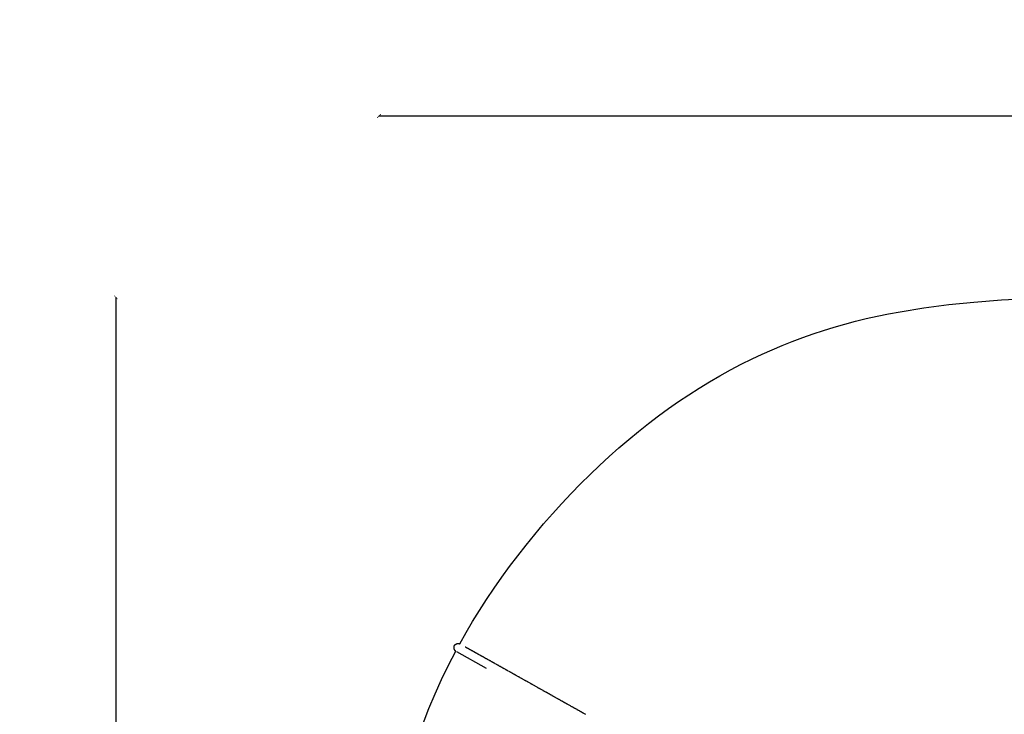
# Model space of a CAD drawing. Units: millimetres. Extents: x 2166 to 2459, y 3120 to 3348.
# Drawn here: x 2166 to 2212, y 3315 to 3348 of the extents above; entities that cross this region are included whole.
import ezdxf

# ---------------------------------------------------------------- set-up
doc = ezdxf.new("R2010")
doc.units = ezdxf.units.MM
doc.header["$MEASUREMENT"] = 0
doc.layers.add('QUOTE', color=3, linetype='Continuous')
doc.layers.add('SUPERFICI - VISIBILE', color=7, linetype='Continuous')
doc.styles.get("Standard").update_dxf_attribs({"font": 'verdana.ttf', "height": 3})
doc.dimstyles.get("Standard").update_dxf_attribs({"dimtxt": 3, "dimasz": 0.18, "dimexe": 0.18, "dimexo": 0.0625, "dimgap": 1, "dimtad": 1, "dimdec": 1, "dimzin": 0, "dimdsep": 46, "dimtxsty": 'Standard', "dimblk": 'ARCHTICK', "dimcen": 0.09, "dimse1": 1, "dimse2": 1, "dimadec": 0, "dimazin": 0, "dimtfac": 1, "dimtdec": 1, "dimtofl": 0, "dimtmove": 0, "dimatfit": 3, "dimfxl": 1, "dimtolj": 1, "dimtzin": 0, "dimarcsym": 0})

# ---------------------------------------------------------------- blocks, each defined once
blk = doc.blocks.new('_ArchTick')
at = {"color": 0, "linetype": 'ByBlock', "const_width": 0.15}
blk.add_lwpolyline([(-0.5, -0.5), (0.5, 0.5)], dxfattribs=at)
blk = doc.blocks.new('*D5')
at = {"layer": 'Defpoints', "color": 0}
for p in [(2350.652, 3343.052), (2182.817, 3270.778), (2350.652, 3270.781)]:
    blk.add_point(p, dxfattribs=at)
at = {"layer": 'QUOTE', "color": 0, "lineweight": -2}
blk.add_line((2182.817, 3343.052), (2350.652, 3343.052), dxfattribs=at)
at = {"layer": 'QUOTE', "color": 0, "lineweight": -2, "xscale": 0.18, "yscale": 0.18, "zscale": 0.18, "rotation": 180}
blk.add_blockref('_ArchTick', (2182.817, 3343.052), dxfattribs=at)
at = {"layer": 'QUOTE', "color": 0, "lineweight": -2, "xscale": 0.18, "yscale": 0.18, "zscale": 0.18}
blk.add_blockref('_ArchTick', (2350.652, 3343.052), dxfattribs=at)
at = {"layer": 'QUOTE', "color": 0, "insert": (2266.734, 3345.621), "char_height": 3, "attachment_point": 5}
blk.add_mtext('\\A1;167.8', dxfattribs=at)
blk = doc.blocks.new('*D6')
at = {"layer": 'Defpoints', "color": 0}
for p in [(2253.083, 3334.502), (2170.406, 3246.033), (2253.083, 3246.033)]:
    blk.add_point(p, dxfattribs=at)
at = {"layer": 'QUOTE', "color": 0, "lineweight": -2}
blk.add_line((2170.406, 3334.502), (2170.406, 3246.033), dxfattribs=at)
at = {"layer": 'QUOTE', "color": 0, "lineweight": -2, "xscale": 0.18, "yscale": 0.18, "zscale": 0.18}
for p, rotation in [((2170.406, 3334.502), 90), ((2170.406, 3246.033), 270)]:
    blk.add_blockref('_ArchTick', p, dxfattribs=dict(at, rotation=rotation))
at = {"layer": 'QUOTE', "color": 0, "insert": (2167.838, 3290.267), "char_height": 3, "attachment_point": 5, "rotation": 90}
blk.add_mtext('\\A1;88.5', dxfattribs=at)

msp = doc.modelspace()

# ---------------------------------------------------------------- linework, layer by layer
at = {"layer": 'SUPERFICI - VISIBILE'}
for points in [[(2186.626, 3318.169), (2186.924, 3318.696), (2187.232, 3319.217), (2187.557, 3319.742), (2187.892, 3320.26), (2188.245, 3320.784), (2188.607, 3321.3), (2188.979, 3321.81), (2189.36, 3322.314), (2189.759, 3322.821), (2190.166, 3323.321), (2190.583, 3323.814), (2191.008, 3324.3), (2191.442, 3324.778), (2191.884, 3325.249), (2192.326, 3325.703), (2192.776, 3326.149), (2193.224, 3326.578), (2193.68, 3326.999), (2194.134, 3327.403), (2194.596, 3327.799), (2195.06, 3328.182), (2195.531, 3328.555), (2195.999, 3328.911), (2196.473, 3329.257), (2196.947, 3329.587), (2197.427, 3329.908), (2197.913, 3330.219), (2198.406, 3330.519), (2198.9, 3330.805), (2199.399, 3331.081), (2199.904, 3331.345), (2200.415, 3331.599), (2200.883, 3331.819), (2201.356, 3332.03), (2201.833, 3332.231), (2202.313, 3332.422), (2202.801, 3332.605), (2203.291, 3332.778), (2203.786, 3332.941), (2204.283, 3333.094), (2204.783, 3333.237), (2205.286, 3333.37), (2205.798, 3333.495), (2206.312, 3333.61), (2206.855, 3333.722), (2207.399, 3333.823), (2208.521, 3334.004), (2209.696, 3334.157), (2210.875, 3334.276), (2212.177, 3334.375), (2213.481, 3334.443)], [(2186.435, 3317.816), (2186.432, 3317.819), (2186.428, 3317.822), (2186.425, 3317.825), (2186.422, 3317.828), (2186.419, 3317.831), (2186.416, 3317.834), (2186.413, 3317.837), (2186.41, 3317.841), (2186.407, 3317.844), (2186.404, 3317.848), (2186.401, 3317.851), (2186.399, 3317.855), (2186.396, 3317.858), (2186.394, 3317.862), (2186.391, 3317.866), (2186.389, 3317.87), (2186.387, 3317.874), (2186.384, 3317.878), (2186.382, 3317.882), (2186.38, 3317.887), (2186.378, 3317.891), (2186.376, 3317.895), (2186.374, 3317.9), (2186.372, 3317.904), (2186.371, 3317.909), (2186.369, 3317.913), (2186.368, 3317.918), (2186.366, 3317.922), (2186.365, 3317.927), (2186.364, 3317.932), (2186.362, 3317.936), (2186.361, 3317.941), (2186.36, 3317.946), (2186.359, 3317.95), (2186.359, 3317.955), (2186.358, 3317.96), (2186.357, 3317.964), (2186.357, 3317.969), (2186.356, 3317.974), (2186.356, 3317.978), (2186.356, 3317.983), (2186.356, 3317.988), (2186.356, 3317.992), (2186.356, 3317.997), (2186.356, 3318.002), (2186.356, 3318.006), (2186.356, 3318.011), (2186.357, 3318.016), (2186.357, 3318.02), (2186.358, 3318.024), (2186.359, 3318.028), (2186.36, 3318.033), (2186.36, 3318.037), (2186.361, 3318.041), (2186.362, 3318.045), (2186.364, 3318.049), (2186.365, 3318.053), (2186.366, 3318.057), (2186.368, 3318.062), (2186.369, 3318.065), (2186.371, 3318.069), (2186.373, 3318.073), (2186.375, 3318.077), (2186.377, 3318.081), (2186.378, 3318.084), (2186.38, 3318.086), (2186.381, 3318.089), (2186.383, 3318.091), (2186.384, 3318.094), (2186.386, 3318.096), (2186.388, 3318.098), (2186.389, 3318.101), (2186.393, 3318.105), (2186.397, 3318.11), (2186.401, 3318.114), (2186.405, 3318.119), (2186.409, 3318.122), (2186.412, 3318.126), (2186.417, 3318.13), (2186.421, 3318.133), (2186.424, 3318.136), (2186.428, 3318.139), (2186.432, 3318.142), (2186.436, 3318.144), (2186.439, 3318.147), (2186.443, 3318.149), (2186.447, 3318.152), (2186.452, 3318.154), (2186.456, 3318.156), (2186.46, 3318.158), (2186.464, 3318.16), (2186.468, 3318.162), (2186.472, 3318.164), (2186.477, 3318.166), (2186.481, 3318.168), (2186.486, 3318.169), (2186.49, 3318.171), (2186.494, 3318.172), (2186.499, 3318.173), (2186.503, 3318.175), (2186.508, 3318.176), (2186.512, 3318.177), (2186.517, 3318.178), (2186.521, 3318.179), (2186.526, 3318.179), (2186.531, 3318.18), (2186.535, 3318.181), (2186.54, 3318.181), (2186.545, 3318.181), (2186.549, 3318.182), (2186.554, 3318.182), (2186.558, 3318.182), (2186.563, 3318.182), (2186.567, 3318.182), (2186.571, 3318.182), (2186.576, 3318.181), (2186.58, 3318.181), (2186.584, 3318.18), (2186.589, 3318.18), (2186.593, 3318.179), (2186.597, 3318.178), (2186.602, 3318.177), (2186.606, 3318.176), (2186.61, 3318.175), (2186.614, 3318.174), (2186.618, 3318.172), (2186.622, 3318.171), (2186.626, 3318.169)], [(2186.883, 3318.027), (2186.885, 3318.026)], [(2186.885, 3318.026), (2186.89, 3318.023)], [(2186.89, 3318.023), (2186.893, 3318.021)], [(2186.893, 3318.021), (2186.897, 3318.019)], [(2186.897, 3318.019), (2186.901, 3318.017)], [(2186.901, 3318.017), (2186.904, 3318.015)], [(2186.904, 3318.015), (2186.91, 3318.012)], [(2186.91, 3318.012), (2186.912, 3318.011)], [(2186.912, 3318.011), (2186.918, 3318.007)], [(2186.918, 3318.007), (2186.919, 3318.006)], [(2186.919, 3318.006), (2186.927, 3318.002)], [(2186.927, 3318.002), (2186.927, 3318.002)], [(2186.927, 3318.002), (2186.935, 3317.998)], [(2186.935, 3317.998), (2186.943, 3317.993)], [(2186.943, 3317.993), (2186.951, 3317.989)], [(2186.943, 3317.993), (2186.943, 3317.993)], [(2186.951, 3317.989), (2186.953, 3317.987)], [(2186.953, 3317.987), (2186.959, 3317.984)], [(2186.959, 3317.984), (2186.963, 3317.982)], [(2186.963, 3317.982), (2186.967, 3317.98)], [(2186.967, 3317.98), (2186.972, 3317.977)], [(2186.972, 3317.977), (2186.976, 3317.975)], [(2186.976, 3317.975), (2186.981, 3317.972)], [(2186.981, 3317.972), (2186.984, 3317.97)], [(2186.984, 3317.97), (2186.991, 3317.966)], [(2186.991, 3317.966), (2186.993, 3317.965)], [(2186.993, 3317.965), (2187.001, 3317.961)], [(2187.001, 3317.961), (2187.019, 3317.951)], [(2187.019, 3317.951), (2187.02, 3317.95)], [(2187.02, 3317.95), (2187.029, 3317.945)], [(2187.029, 3317.945), (2187.031, 3317.944)], [(2187.031, 3317.944), (2187.038, 3317.94)], [(2187.038, 3317.94), (2187.041, 3317.938)], [(2187.041, 3317.938), (2187.047, 3317.935)], [(2187.047, 3317.935), (2187.051, 3317.932)], [(2187.051, 3317.932), (2187.057, 3317.929)], [(2187.057, 3317.929), (2187.062, 3317.926)], [(2187.062, 3317.926), (2187.066, 3317.924)], [(2187.066, 3317.924), (2187.073, 3317.92)], [(2187.073, 3317.92), (2187.076, 3317.919)], [(2187.076, 3317.919), (2187.083, 3317.914)], [(2187.083, 3317.914), (2187.086, 3317.913)], [(2187.086, 3317.913), (2187.094, 3317.908)], [(2187.094, 3317.908), (2187.096, 3317.907)], [(2187.096, 3317.907), (2187.106, 3317.902)], [(2187.106, 3317.902), (2187.106, 3317.902)], [(2187.106, 3317.902), (2187.116, 3317.896)], [(2182.817, 3282.101), (2182.771, 3302.207), (2182.788, 3303.228), (2182.826, 3304.196), (2182.885, 3305.137), (2182.967, 3306.076), (2183.056, 3306.865), (2183.163, 3307.651), (2183.287, 3308.434), (2183.43, 3309.214), (2183.589, 3309.983), (2183.767, 3310.749), (2183.959, 3311.497), (2184.169, 3312.24), (2184.393, 3312.967), (2184.635, 3313.688), (2184.894, 3314.402), (2185.171, 3315.11), (2185.461, 3315.799), (2185.768, 3316.479), (2186.093, 3317.152), (2186.435, 3317.816)], [(2187.893, 3316.996), (2186.486, 3317.785)], [(2187.116, 3317.896), (2187.117, 3317.896)], [(2187.117, 3317.896), (2187.127, 3317.89)], [(2187.127, 3317.89), (2187.137, 3317.884)], [(2187.137, 3317.884), (2187.14, 3317.883)], [(2187.14, 3317.883), (2187.148, 3317.878)], [(2187.148, 3317.878), (2187.151, 3317.876)], [(2187.151, 3317.876), (2187.159, 3317.872)], [(2187.159, 3317.872), (2187.163, 3317.87)], [(2187.163, 3317.87), (2187.17, 3317.866)], [(2187.17, 3317.866), (2187.175, 3317.863)], [(2187.175, 3317.863), (2187.181, 3317.86)], [(2187.181, 3317.86), (2187.187, 3317.856)], [(2187.187, 3317.856), (2187.192, 3317.854)], [(2187.192, 3317.854), (2187.199, 3317.849)], [(2187.199, 3317.849), (2187.203, 3317.847)], [(2187.203, 3317.847), (2187.212, 3317.843)], [(2187.212, 3317.843), (2187.215, 3317.841)], [(2187.215, 3317.841), (2187.224, 3317.836)], [(2187.224, 3317.836), (2187.226, 3317.834)], [(2187.226, 3317.834), (2187.237, 3317.828)], [(2187.237, 3317.828), (2187.238, 3317.828)], [(2187.238, 3317.828), (2187.249, 3317.821)], [(2187.249, 3317.821), (2187.25, 3317.821)], [(2187.25, 3317.821), (2187.262, 3317.814)], [(2187.262, 3317.814), (2187.262, 3317.814)], [(2187.262, 3317.814), (2187.274, 3317.808)], [(2187.274, 3317.808), (2187.275, 3317.807)], [(2187.275, 3317.807), (2187.286, 3317.801)], [(2187.286, 3317.801), (2187.299, 3317.794)], [(2187.299, 3317.794), (2187.302, 3317.792)], [(2187.302, 3317.792), (2187.311, 3317.787)], [(2187.311, 3317.787), (2187.315, 3317.784)], [(2187.315, 3317.784), (2187.324, 3317.78)], [(2187.324, 3317.78), (2187.329, 3317.777)], [(2187.329, 3317.777), (2187.337, 3317.772)], [(2187.337, 3317.772), (2187.342, 3317.769)], [(2187.342, 3317.769), (2187.35, 3317.765)], [(2187.35, 3317.765), (2187.356, 3317.762)], [(2187.356, 3317.762), (2187.363, 3317.758)], [(2187.363, 3317.758), (2187.37, 3317.754)], [(2187.37, 3317.754), (2187.376, 3317.75)], [(2187.376, 3317.75), (2187.384, 3317.746)], [(2187.384, 3317.746), (2187.39, 3317.743)], [(2187.39, 3317.743), (2187.398, 3317.738)], [(2187.398, 3317.738), (2187.403, 3317.735)], [(2187.403, 3317.735), (2187.413, 3317.73)], [(2187.413, 3317.73), (2187.417, 3317.727)], [(2187.417, 3317.727), (2187.427, 3317.722)], [(2187.427, 3317.722), (2187.431, 3317.72)], [(2187.431, 3317.72), (2187.442, 3317.714)], [(2187.442, 3317.714), (2187.445, 3317.712)], [(2187.445, 3317.712), (2187.456, 3317.705)], [(2187.456, 3317.705), (2187.459, 3317.704)], [(2187.459, 3317.704), (2187.471, 3317.697)], [(2187.471, 3317.697), (2187.473, 3317.696)], [(2187.473, 3317.696), (2187.486, 3317.689)], [(2187.486, 3317.689), (2187.488, 3317.688)], [(2187.488, 3317.688), (2187.501, 3317.68)], [(2187.501, 3317.68), (2187.502, 3317.679)], [(2187.502, 3317.679), (2187.516, 3317.672)], [(2187.516, 3317.672), (2187.517, 3317.671)], [(2187.517, 3317.671), (2187.532, 3317.663)], [(2187.532, 3317.663), (2187.563, 3317.645)], [(2187.563, 3317.645), (2187.578, 3317.637)], [(2187.578, 3317.637), (2187.579, 3317.637)], [(2187.579, 3317.637), (2187.593, 3317.628)], [(2187.593, 3317.628), (2187.595, 3317.628)], [(2187.595, 3317.628), (2187.609, 3317.62)], [(2187.609, 3317.62), (2187.611, 3317.619)], [(2187.611, 3317.619), (2187.625, 3317.611)], [(2187.625, 3317.611), (2187.627, 3317.61)], [(2187.627, 3317.61), (2187.641, 3317.602)], [(2187.641, 3317.602), (2187.643, 3317.601)], [(2187.643, 3317.601), (2187.657, 3317.593)], [(2187.657, 3317.593), (2187.659, 3317.591)], [(2187.659, 3317.591), (2187.674, 3317.583)], [(2187.674, 3317.583), (2187.676, 3317.582)], [(2187.676, 3317.582), (2187.69, 3317.574)], [(2187.69, 3317.574), (2187.692, 3317.573)], [(2187.692, 3317.573), (2187.707, 3317.565)], [(2187.707, 3317.565), (2187.709, 3317.563)], [(2187.709, 3317.563), (2187.724, 3317.555)], [(2187.724, 3317.555), (2187.726, 3317.554)], [(2187.726, 3317.554), (2187.741, 3317.546)], [(2187.741, 3317.546), (2187.743, 3317.544)], [(2187.743, 3317.544), (2187.758, 3317.536)], [(2187.758, 3317.536), (2187.76, 3317.535)], [(2187.76, 3317.535), (2187.775, 3317.527)], [(2187.775, 3317.527), (2187.777, 3317.525)], [(2187.777, 3317.525), (2187.792, 3317.517)], [(2187.792, 3317.517), (2187.806, 3317.509)], [(2187.806, 3317.509), (2187.812, 3317.506)], [(2187.812, 3317.506), (2187.819, 3317.502)], [(2187.819, 3317.502), (2187.83, 3317.496)], [(2187.83, 3317.496), (2187.832, 3317.494)], [(2187.832, 3317.494), (2187.846, 3317.487)], [(2187.846, 3317.487), (2187.859, 3317.479)], [(2187.859, 3317.479), (2187.866, 3317.476)], [(2187.866, 3317.476), (2187.873, 3317.472)], [(2187.873, 3317.472), (2187.884, 3317.466)], [(2187.884, 3317.466), (2187.887, 3317.464)], [(2187.887, 3317.464), (2187.901, 3317.456)], [(2187.901, 3317.456), (2187.902, 3317.455)], [(2187.902, 3317.455), (2187.919, 3317.446)], [(2187.919, 3317.446), (2187.92, 3317.445)], [(2187.92, 3317.445), (2187.938, 3317.435)], [(2187.938, 3317.435), (2187.938, 3317.435)], [(2187.938, 3317.435), (2187.957, 3317.425)], [(2187.957, 3317.425), (2187.957, 3317.424)], [(2187.957, 3317.424), (2187.975, 3317.414)], [(2187.975, 3317.414), (2187.976, 3317.414)], [(2187.976, 3317.414), (2187.994, 3317.404)], [(2187.994, 3317.404), (2187.995, 3317.403)], [(2187.995, 3317.403), (2188.013, 3317.393)], [(2188.013, 3317.393), (2188.015, 3317.392)], [(2188.015, 3317.392), (2188.032, 3317.382)], [(2188.032, 3317.382), (2188.034, 3317.381)], [(2188.034, 3317.381), (2188.051, 3317.372)], [(2188.051, 3317.372), (2188.054, 3317.37)], [(2188.054, 3317.37), (2188.07, 3317.361)], [(2188.07, 3317.361), (2188.074, 3317.359)], [(2188.074, 3317.359), (2188.089, 3317.35)], [(2188.089, 3317.35), (2188.094, 3317.348)], [(2188.094, 3317.348), (2188.109, 3317.339)], [(2188.109, 3317.339), (2188.114, 3317.336)], [(2188.114, 3317.336), (2188.128, 3317.328)], [(2188.128, 3317.328), (2188.135, 3317.325)], [(2188.135, 3317.325), (2188.148, 3317.317)], [(2188.148, 3317.317), (2188.155, 3317.313)], [(2188.155, 3317.313), (2188.168, 3317.306)], [(2188.168, 3317.306), (2188.176, 3317.302)], [(2188.176, 3317.302), (2188.188, 3317.295)], [(2188.188, 3317.295), (2188.197, 3317.29)], [(2188.197, 3317.29), (2188.208, 3317.284)], [(2188.208, 3317.284), (2188.218, 3317.278)], [(2188.218, 3317.278), (2188.228, 3317.273)], [(2188.228, 3317.273), (2188.239, 3317.266)], [(2188.239, 3317.266), (2188.248, 3317.261)], [(2188.248, 3317.261), (2188.261, 3317.254)], [(2188.261, 3317.254), (2188.268, 3317.25)], [(2188.268, 3317.25), (2188.282, 3317.242)], [(2188.282, 3317.242), (2188.326, 3317.218)], [(2188.326, 3317.218), (2188.33, 3317.215)], [(2188.33, 3317.215), (2188.348, 3317.205)], [(2188.348, 3317.205), (2188.351, 3317.203)], [(2188.351, 3317.203), (2188.37, 3317.193)], [(2188.37, 3317.193), (2188.372, 3317.192)], [(2188.372, 3317.192), (2188.393, 3317.18)], [(2188.393, 3317.18), (2188.393, 3317.18)], [(2188.393, 3317.18), (2188.414, 3317.168)], [(2188.414, 3317.168), (2188.415, 3317.167)], [(2188.415, 3317.167), (2188.435, 3317.156)], [(2188.435, 3317.156), (2188.438, 3317.155)], [(2188.438, 3317.155), (2188.457, 3317.144)], [(2188.457, 3317.144), (2188.461, 3317.142)], [(2188.461, 3317.142), (2188.478, 3317.132)], [(2188.478, 3317.132), (2188.484, 3317.129)], [(2188.484, 3317.129), (2188.5, 3317.12)], [(2188.5, 3317.12), (2188.507, 3317.116)], [(2188.507, 3317.116), (2188.522, 3317.108)], [(2188.522, 3317.108), (2188.53, 3317.103)], [(2188.53, 3317.103), (2188.544, 3317.095)], [(2188.544, 3317.095), (2188.554, 3317.09)], [(2188.554, 3317.09), (2188.565, 3317.083)], [(2188.565, 3317.083), (2188.577, 3317.076)], [(2188.577, 3317.076), (2188.587, 3317.071)], [(2188.587, 3317.071), (2188.601, 3317.063)], [(2188.601, 3317.063), (2188.61, 3317.058)], [(2188.61, 3317.058), (2188.625, 3317.05)], [(2188.625, 3317.05), (2188.649, 3317.036)], [(2188.649, 3317.036), (2188.654, 3317.033)], [(2188.654, 3317.033), (2188.673, 3317.023)], [(2188.673, 3317.023), (2188.677, 3317.021)], [(2188.677, 3317.021), (2188.698, 3317.009)], [(2188.698, 3317.009), (2188.699, 3317.008)], [(2188.699, 3317.008), (2188.722, 3316.995)], [(2188.722, 3316.995), (2188.722, 3316.995)], [(2188.722, 3316.995), (2188.745, 3316.983)], [(2188.745, 3316.983), (2188.747, 3316.981)], [(2188.747, 3316.981), (2188.768, 3316.97)], [(2188.768, 3316.97), (2188.772, 3316.967)], [(2188.772, 3316.967), (2188.791, 3316.957)], [(2188.791, 3316.957), (2188.797, 3316.953)], [(2188.797, 3316.953), (2188.814, 3316.944)], [(2188.814, 3316.944), (2188.822, 3316.939)], [(2188.822, 3316.939), (2188.837, 3316.931)], [(2188.837, 3316.931), (2188.847, 3316.925)], [(2188.847, 3316.925), (2188.86, 3316.918)], [(2188.86, 3316.918), (2188.873, 3316.911)], [(2188.873, 3316.911), (2188.884, 3316.905)], [(2188.884, 3316.905), (2188.898, 3316.896)], [(2188.898, 3316.896), (2188.95, 3316.868)], [(2188.95, 3316.868), (2188.955, 3316.865)], [(2188.955, 3316.865), (2188.976, 3316.853)], [(2188.976, 3316.853), (2188.979, 3316.851)], [(2188.979, 3316.851), (2189.002, 3316.838)], [(2189.002, 3316.838), (2189.003, 3316.838)], [(2189.003, 3316.838), (2189.027, 3316.824)], [(2189.027, 3316.824), (2189.028, 3316.824)], [(2189.028, 3316.824), (2189.051, 3316.811)], [(2189.051, 3316.811), (2189.054, 3316.809)], [(2189.054, 3316.809), (2189.075, 3316.797)], [(2189.075, 3316.797), (2189.081, 3316.794)], [(2189.081, 3316.794), (2189.099, 3316.784)], [(2189.099, 3316.784), (2189.108, 3316.779)], [(2189.108, 3316.779), (2189.124, 3316.77)], [(2189.124, 3316.77), (2189.134, 3316.764)], [(2189.134, 3316.764), (2189.148, 3316.756)], [(2189.148, 3316.756), (2189.161, 3316.749)], [(2189.161, 3316.749), (2189.173, 3316.742)], [(2189.173, 3316.742), (2189.188, 3316.734)], [(2189.188, 3316.734), (2189.215, 3316.719)], [(2189.215, 3316.719), (2189.223, 3316.715)], [(2189.223, 3316.715), (2189.243, 3316.703)], [(2189.243, 3316.703), (2189.248, 3316.701)], [(2189.248, 3316.701), (2189.27, 3316.688)], [(2189.27, 3316.688), (2189.273, 3316.687)], [(2189.273, 3316.687), (2189.297, 3316.673)], [(2189.297, 3316.673), (2189.298, 3316.672)], [(2189.298, 3316.672), (2189.323, 3316.658)], [(2189.323, 3316.658), (2189.325, 3316.657)], [(2189.325, 3316.657), (2189.348, 3316.644)], [(2189.348, 3316.644), (2189.353, 3316.642)], [(2189.353, 3316.642), (2189.374, 3316.63)], [(2189.374, 3316.63), (2189.381, 3316.626)], [(2189.381, 3316.626), (2189.399, 3316.616)], [(2189.399, 3316.616), (2189.409, 3316.61)], [(2189.409, 3316.61), (2189.425, 3316.601)], [(2189.425, 3316.601), (2189.437, 3316.594)], [(2189.437, 3316.594), (2189.45, 3316.587)], [(2189.45, 3316.587), (2189.465, 3316.579)], [(2189.465, 3316.579), (2189.493, 3316.563)], [(2189.493, 3316.563), (2189.502, 3316.558)], [(2189.502, 3316.558), (2189.522, 3316.547)], [(2189.522, 3316.547), (2189.528, 3316.543)], [(2189.528, 3316.543), (2189.55, 3316.531)], [(2189.55, 3316.531), (2189.554, 3316.529)], [(2189.554, 3316.529), (2189.579, 3316.515)], [(2189.579, 3316.515), (2189.58, 3316.514)], [(2189.58, 3316.514), (2189.606, 3316.5)], [(2189.606, 3316.5), (2189.608, 3316.499)], [(2189.608, 3316.499), (2189.632, 3316.485)], [(2189.632, 3316.485), (2189.637, 3316.482)], [(2189.637, 3316.482), (2189.658, 3316.47)], [(2189.658, 3316.47), (2189.666, 3316.466)], [(2189.666, 3316.466), (2189.685, 3316.455)], [(2189.685, 3316.455), (2189.695, 3316.45)], [(2189.695, 3316.45), (2189.711, 3316.44)], [(2189.711, 3316.44), (2189.724, 3316.433)], [(2189.724, 3316.433), (2189.738, 3316.426)], [(2189.738, 3316.426), (2189.753, 3316.417)], [(2189.753, 3316.417), (2189.783, 3316.4)], [(2189.783, 3316.4), (2189.791, 3316.396)], [(2189.791, 3316.396), (2189.812, 3316.384)], [(2189.812, 3316.384), (2189.818, 3316.381)], [(2189.818, 3316.381), (2189.842, 3316.367)], [(2189.842, 3316.367), (2189.845, 3316.365)], [(2189.845, 3316.365), (2189.872, 3316.351)], [(2189.872, 3316.351), (2189.872, 3316.35)], [(2189.872, 3316.35), (2189.899, 3316.335)], [(2189.899, 3316.335), (2189.901, 3316.334)], [(2189.901, 3316.334), (2189.926, 3316.32)], [(2189.926, 3316.32), (2189.931, 3316.317)], [(2189.931, 3316.317), (2189.953, 3316.305)], [(2189.953, 3316.305), (2189.961, 3316.3)], [(2189.961, 3316.3), (2189.98, 3316.29)], [(2189.98, 3316.29), (2189.991, 3316.283)], [(2189.991, 3316.283), (2190.008, 3316.274)], [(2190.008, 3316.274), (2190.022, 3316.266)], [(2190.022, 3316.266), (2190.035, 3316.259)], [(2190.035, 3316.259), (2190.052, 3316.249)], [(2190.052, 3316.249), (2190.082, 3316.232)], [(2190.082, 3316.232), (2190.09, 3316.228)], [(2190.09, 3316.228), (2190.113, 3316.215)], [(2190.113, 3316.215), (2190.118, 3316.213)], [(2190.118, 3316.213), (2190.144, 3316.198)], [(2190.144, 3316.198), (2190.145, 3316.197)], [(2190.145, 3316.197), (2190.173, 3316.181)], [(2190.173, 3316.181), (2190.174, 3316.181)], [(2190.174, 3316.181), (2190.201, 3316.166)], [(2190.201, 3316.166), (2190.205, 3316.163)], [(2190.205, 3316.163), (2190.229, 3316.15)], [(2190.229, 3316.15), (2190.236, 3316.146)], [(2190.236, 3316.146), (2190.257, 3316.135)], [(2190.257, 3316.135), (2190.267, 3316.129)], [(2190.267, 3316.129), (2190.285, 3316.119)], [(2190.285, 3316.119), (2190.298, 3316.111)], [(2190.298, 3316.111), (2190.313, 3316.103)], [(2190.313, 3316.103), (2190.329, 3316.094)], [(2190.329, 3316.094), (2190.36, 3316.076)], [(2190.36, 3316.076), (2190.369, 3316.072)], [(2190.369, 3316.072), (2190.392, 3316.059)], [(2190.392, 3316.059), (2190.397, 3316.056)], [(2190.397, 3316.056), (2190.423, 3316.041)], [(2190.423, 3316.041), (2190.425, 3316.04)], [(2190.425, 3316.04), (2190.454, 3316.024)], [(2190.454, 3316.024), (2190.455, 3316.024)], [(2190.455, 3316.024), (2190.482, 3316.008)], [(2190.482, 3316.008), (2190.486, 3316.006)], [(2190.486, 3316.006), (2190.511, 3315.992)], [(2190.511, 3315.992), (2190.518, 3315.988)], [(2190.518, 3315.988), (2190.539, 3315.976)], [(2190.539, 3315.976), (2190.55, 3315.97)], [(2190.55, 3315.97), (2190.568, 3315.96)], [(2190.568, 3315.96), (2190.581, 3315.952)], [(2190.581, 3315.952), (2190.597, 3315.944)], [(2190.597, 3315.944), (2190.613, 3315.935)], [(2190.613, 3315.935), (2190.645, 3315.917)], [(2190.645, 3315.917), (2190.672, 3315.902)], [(2190.672, 3315.902), (2190.677, 3315.899)], [(2190.677, 3315.899), (2190.683, 3315.895)], [(2190.683, 3315.895), (2190.709, 3315.881)], [(2190.709, 3315.881), (2190.712, 3315.879)], [(2190.712, 3315.879), (2190.741, 3315.863)], [(2190.741, 3315.863), (2190.742, 3315.863)], [(2190.742, 3315.863), (2190.77, 3315.847)], [(2190.77, 3315.847), (2190.774, 3315.844)], [(2190.774, 3315.844), (2190.799, 3315.83)], [(2190.799, 3315.83), (2190.806, 3315.826)], [(2190.806, 3315.826), (2190.828, 3315.814)], [(2190.828, 3315.814), (2190.839, 3315.808)], [(2190.839, 3315.808), (2190.857, 3315.798)], [(2190.857, 3315.798), (2190.871, 3315.79)], [(2190.871, 3315.79), (2190.887, 3315.781)], [(2190.887, 3315.781), (2190.904, 3315.772)], [(2190.904, 3315.772), (2190.916, 3315.765)], [(2190.916, 3315.765), (2190.934, 3315.755)], [(2190.934, 3315.755), (2190.936, 3315.753)], [(2190.936, 3315.753), (2190.963, 3315.738)], [(2190.963, 3315.738), (2190.969, 3315.735)], [(2190.969, 3315.735), (2190.993, 3315.722)], [(2190.993, 3315.722), (2191.002, 3315.717)], [(2191.002, 3315.717), (2191.035, 3315.698)], [(2191.035, 3315.698), (2191.052, 3315.688)], [(2191.052, 3315.688), (2191.067, 3315.68)], [(2191.067, 3315.68), (2191.082, 3315.672)], [(2191.082, 3315.672), (2191.1, 3315.661)], [(2191.1, 3315.661), (2191.123, 3315.649)], [(2191.123, 3315.649), (2191.133, 3315.643)], [(2191.133, 3315.643), (2191.141, 3315.639)], [(2191.141, 3315.639), (2191.166, 3315.624)], [(2191.166, 3315.624), (2191.171, 3315.622)], [(2191.171, 3315.622), (2191.2, 3315.606)], [(2191.2, 3315.606), (2191.201, 3315.605)], [(2191.201, 3315.605), (2191.23, 3315.588)], [(2191.23, 3315.588), (2191.233, 3315.587)], [(2191.233, 3315.587), (2191.26, 3315.572)], [(2191.26, 3315.572), (2191.266, 3315.568)], [(2191.266, 3315.568), (2191.29, 3315.555)], [(2191.29, 3315.555), (2191.299, 3315.55)], [(2191.299, 3315.55), (2191.333, 3315.531)], [(2191.333, 3315.531), (2191.35, 3315.521)], [(2191.35, 3315.521), (2191.366, 3315.512)], [(2191.366, 3315.512), (2191.381, 3315.504)], [(2191.381, 3315.504), (2191.399, 3315.494)], [(2191.399, 3315.494), (2191.42, 3315.482)], [(2191.42, 3315.482), (2191.441, 3315.47)], [(2191.441, 3315.47), (2191.462, 3315.458)], [(2191.441, 3315.47), (2191.441, 3315.47)], [(2191.462, 3315.458), (2191.471, 3315.453)], [(2191.471, 3315.453), (2191.483, 3315.447)], [(2191.483, 3315.447), (2191.504, 3315.435)], [(2191.504, 3315.435), (2191.525, 3315.423)], [(2191.525, 3315.423), (2191.532, 3315.419)], [(2191.532, 3315.419), (2191.546, 3315.411)], [(2191.546, 3315.411), (2191.567, 3315.399)], [(2191.567, 3315.399), (2191.588, 3315.388)], [(2191.588, 3315.388), (2191.593, 3315.385)], [(2191.593, 3315.385), (2191.609, 3315.376)], [(2191.609, 3315.376), (2191.63, 3315.364)], [(2191.63, 3315.364), (2191.651, 3315.352)], [(2191.651, 3315.352), (2191.654, 3315.351)], [(2191.654, 3315.351), (2191.673, 3315.34)], [(2191.673, 3315.34), (2191.694, 3315.328)], [(2191.694, 3315.328), (2191.715, 3315.317)], [(2191.715, 3315.317), (2191.736, 3315.305)], [(2191.715, 3315.317), (2191.715, 3315.317)], [(2191.736, 3315.305), (2191.746, 3315.299)], [(2191.746, 3315.299), (2191.77, 3315.286)], [(2191.77, 3315.286), (2191.776, 3315.282)], [(2191.776, 3315.282), (2191.804, 3315.267)], [(2191.804, 3315.267), (2191.807, 3315.265)], [(2191.807, 3315.265), (2191.838, 3315.248)], [(2191.838, 3315.248), (2191.869, 3315.23)], [(2191.838, 3315.248), (2191.838, 3315.248)], [(2191.869, 3315.23), (2191.872, 3315.229)], [(2191.872, 3315.229), (2191.9, 3315.213)], [(2191.9, 3315.213), (2191.906, 3315.21)], [(2191.906, 3315.21), (2191.931, 3315.195)], [(2191.931, 3315.195), (2191.94, 3315.19)], [(2191.94, 3315.19), (2191.974, 3315.171)], [(2191.974, 3315.171), (2191.993, 3315.161)], [(2191.993, 3315.161), (2192.008, 3315.152)], [(2192.008, 3315.152), (2192.024, 3315.143)], [(2192.024, 3315.143), (2192.042, 3315.133)], [(2192.042, 3315.133), (2192.055, 3315.126)], [(2192.055, 3315.126), (2192.076, 3315.114)], [(2192.076, 3315.114), (2192.086, 3315.108)], [(2192.086, 3315.108), (2192.11, 3315.095)], [(2192.11, 3315.095), (2192.117, 3315.091)], [(2192.117, 3315.091), (2192.144, 3315.076)], [(2192.144, 3315.076), (2192.149, 3315.073)], [(2192.149, 3315.073), (2192.179, 3315.057)], [(2192.179, 3315.057), (2192.18, 3315.056)], [(2192.18, 3315.056), (2192.211, 3315.038)], [(2192.211, 3315.038), (2192.221, 3315.033)], [(2192.221, 3315.033), (2192.255, 3315.013)], [(2192.255, 3315.013), (2192.274, 3315.003)], [(2192.274, 3315.003), (2192.29, 3314.994)], [(2192.29, 3314.994), (2192.306, 3314.985)], [(2192.306, 3314.985), (2192.324, 3314.975)], [(2192.324, 3314.975), (2192.337, 3314.968)], [(2192.337, 3314.968), (2192.358, 3314.956)], [(2192.358, 3314.956), (2192.369, 3314.95)], [(2192.369, 3314.95), (2192.392, 3314.937)], [(2192.392, 3314.937), (2192.4, 3314.932)], [(2192.4, 3314.932), (2192.426, 3314.918)], [(2192.426, 3314.918), (2192.432, 3314.914)], [(2192.432, 3314.914), (2192.461, 3314.898)], [(2192.461, 3314.898), (2192.463, 3314.897)], [(2192.463, 3314.897), (2192.495, 3314.879)], [(2192.495, 3314.879), (2192.527, 3314.861)], [(2192.495, 3314.879), (2192.495, 3314.879)], [(2192.527, 3314.861), (2192.529, 3314.86)], [(2192.529, 3314.86), (2192.559, 3314.843)], [(2192.559, 3314.843), (2192.563, 3314.841)]]:
    msp.add_lwpolyline(points, dxfattribs=at)

# ---------------------------------------------------------------- dimensions: what is measured, and where the dimension line sits
at = {"layer": 'QUOTE'}
dim = msp.add_linear_dim(base=(2350.652, 3343.052), p1=(2182.817, 3270.778), p2=(2350.652, 3270.781), dimstyle='Standard', dxfattribs=at)
dim.commit()
dim.dimension.update_dxf_attribs({"geometry": '*D5', "text_midpoint": (2266.734, 3345.621)})
dim = msp.add_linear_dim(base=(2170.406, 3246.033), p1=(2253.083, 3334.502), p2=(2253.083, 3246.033), angle=90, dimstyle='Standard', dxfattribs=at)
dim.commit()
dim.dimension.update_dxf_attribs({"geometry": '*D6', "text_midpoint": (2167.838, 3290.267)})

doc.saveas('drawing.dxf')
